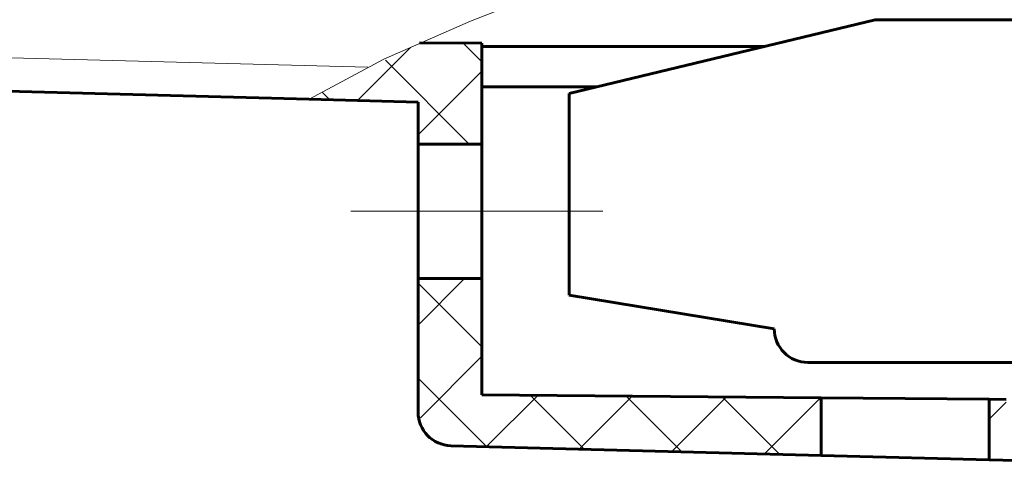
# Model space of a CAD drawing. Units: millimetres. Extents: x 0 to 420, y 0 to 297.
# Drawn here: x 147 to 177, y 166 to 180 of the extents above; entities that cross this region are included whole.
import ezdxf

# ---------------------------------------------------------------- set-up
doc = ezdxf.new("R2010")
doc.units = ezdxf.units.MM
for name, pattern in [('K5LT_AXLED', [12, 7.5, -1.5, 1.5, -1.5]), ('K5LT_BASIC', [0]), ('K5LT_THIN', [0]), ('K5LT_THIN_INCLUDED_TO_HATCHING', [0])]:
    doc.linetypes.add(name, pattern=pattern)
doc.layers.add('Системный слой', color=7, linetype='Continuous')

# ---------------------------------------------------------------- blocks, each defined once
blk = doc.blocks.new('U28')
at = {"layer": 'Системный слой', "color": 7, "linetype": 'K5LT_THIN_INCLUDED_TO_HATCHING', "lineweight": 18}
for p, q in [((162.089, 180.065), (160.739, 179.535)), ((160.739, 179.535), (158.164, 178.406)), ((158.164, 178.406), (155.943, 177.218))]:
    blk.add_line(p, q, dxfattribs=at)

msp = doc.modelspace()

# ---------------------------------------------------------------- hatches: boundary and pattern name
at = {"layer": 'Системный слой'}
h = msp.add_hatch(dxfattribs=at)
h.set_pattern_fill('', angle=45, style=0, pattern_type=0)
h.set_pattern_definition([(45, (0, 0), (-1.414214, 1.414214), []), (135, (0, 0), (-1.414214, -1.414214), [])])
h.paths.add_polyline_path([(159.184, 171.883), (159.184, 167.907), (159.477, 167.2), (160.157, 166.907), (171.184, 166.618), (171.184, 168.331), (161.084, 168.419), (161.084, 171.883)])
h.paths.add_polyline_path([(155.943, 177.218), (159.184, 177.133), (159.184, 175.883), (161.084, 175.883), (161.084, 178.88), (159.228, 178.896)])
h.paths.add_polyline_path([(180.184, 166.383), (180.184, 167.183), (176.684, 167.183), (176.684, 168.283), (176.184, 168.287), (176.184, 166.488)])

# ---------------------------------------------------------------- linework, layer by layer
at = {"layer": 'Системный слой', "color": 150, "linetype": 'K5LT_BASIC', "lineweight": 60}
for p, q in [((163.684, 177.383), (172.784, 179.583)), ((172.784, 179.583), (177.784, 179.583)), ((159.228, 178.896), (161.084, 178.88)), ((161.084, 175.883), (161.084, 178.88)), ((161.084, 178.783), (169.475, 178.783)), ((161.084, 177.583), (164.511, 177.583)), ((155.943, 177.218), (142.657, 177.566)), ((163.684, 171.383), (163.684, 177.383)), ((159.184, 177.133), (155.943, 177.218)), ((159.184, 175.883), (159.184, 177.133)), ((161.084, 175.883), (159.184, 175.883)), ((159.184, 171.883), (159.184, 175.883)), ((161.084, 171.883), (161.084, 175.883)), ((161.084, 171.883), (159.184, 171.883)), ((159.184, 167.907), (159.184, 171.883)), ((161.084, 168.419), (161.084, 171.883)), ((169.784, 170.383), (163.684, 171.383)), ((177.784, 169.383), (170.784, 169.383)), ((161.084, 168.419), (171.184, 168.331)), ((171.184, 166.618), (171.184, 168.331)), ((176.184, 168.287), (171.184, 168.331)), ((176.184, 168.287), (176.184, 166.488)), ((176.184, 168.287), (176.684, 168.283)), ((171.184, 166.618), (160.157, 166.907)), ((171.184, 166.618), (176.184, 166.488)), ((180.184, 166.383), (176.184, 166.488))]:
    msp.add_line(p, q, dxfattribs=at)
at = {"layer": 'Системный слой', "color": 7, "linetype": 'K5LT_THIN', "lineweight": 18}
msp.add_line((157.688, 178.172), (142.666, 178.565), dxfattribs=at)
at = {"layer": 'Системный слой', "color": 30, "linetype": 'K5LT_AXLED', "lineweight": 18}
msp.add_line((157.184, 173.883), (165.203, 173.883), dxfattribs=at)
at = {"layer": 'Системный слой', "color": 150, "linetype": 'K5LT_BASIC', "lineweight": 60}
for centre, end in [((170.784, 170.383), 270), ((160.184, 167.907), 268.5)]:
    msp.add_arc(centre, 1, 180, end, dxfattribs=at)

# ---------------------------------------------------------------- block references
at = {"layer": 'Системный слой'}
msp.add_blockref('U28', (0, 0), dxfattribs=at)

doc.saveas('drawing.dxf')
